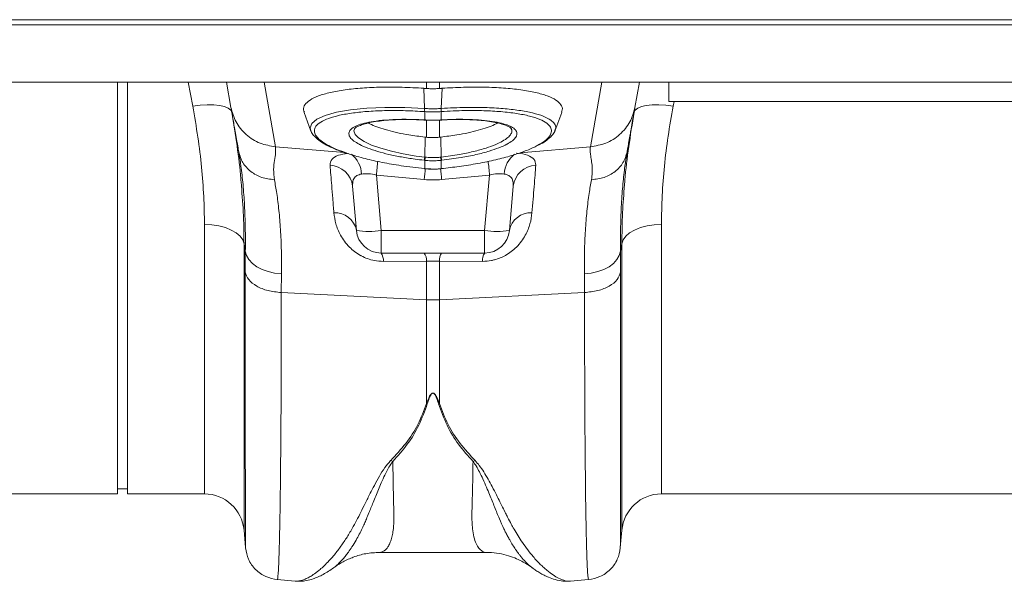
# Model space of a CAD drawing. Units: millimetres. Extents: x 7635 to 11835, y -1715 to 4225.
# Drawn here: x 9571 to 9769, y 2816 to 2929 of the extents above; entities that cross this region are included whole.
import ezdxf

# ---------------------------------------------------------------- set-up
doc = ezdxf.new("R2010")
doc.units = ezdxf.units.MM
doc.layers.add('ACO_DRAINAGE', color=7, linetype='Continuous')

# ---------------------------------------------------------------- blocks, each defined once
blk = doc.blocks.new('ACO - 32800 - PLAN')
at = {"layer": 'ACO_DRAINAGE', "linetype": 'Continuous', "lineweight": 15}
for p, q in [((-995.8, 95.5), (8.78, 95.5)), ((-995.84, 94.5), (8.74, 94.5)), ((-995.84, 82.9), (8.74, 82.9)), ((-354.76, 0), (-354.76, 82.9)), ((-352.76, 0), (-352.76, 82.9)), ((-339.64, 78.1), (-340.55, 82.9)), ((-331.94, 77.84), (-332.83, 82.9)), ((-325.26, 82.9), (-322.96, 69.91)), ((-292.93, 77.62), (-293.1, 81.69)), ((-292.56, 81.65), (-292.56, 82.9)), ((-289.95, 82.9), (-289.95, 81.65)), ((-289.58, 77.62), (-289.41, 81.69)), ((-259.55, 69.91), (-257.26, 82.9)), ((-249.68, 82.9), (-250.57, 77.84)), ((-243.76, 79), (-243.76, 82.9)), ((-338.16, 78.29), (-339.64, 78.1)), ((-336.73, 78.37), (-338.16, 78.29)), ((-335.4, 78.35), (-336.73, 78.37)), ((-334.23, 78.23), (-335.4, 78.35)), ((-333.24, 78.01), (-334.23, 78.23)), ((-332.49, 77.7), (-333.24, 78.01)), ((-331.99, 77.31), (-332.49, 77.7)), ((-310.67, 76.87), (-307.89, 77.35)), ((-307.89, 77.35), (-304.55, 77.67)), ((-304.55, 77.67), (-300.93, 77.82)), ((-300.93, 77.82), (-296.93, 77.8)), ((-296.93, 77.8), (-292.93, 77.62)), ((-292.93, 77.62), (-292.93, 77.62)), ((-292.93, 77.62), (-292.93, 77.62)), ((-292.93, 77.62), (-292.93, 77.62)), ((-289.58, 77.62), (-289.58, 77.62)), ((-250.02, 77.7), (-250.52, 77.31)), ((-249.27, 78.01), (-250.02, 77.7)), ((-248.29, 78.23), (-249.27, 78.01)), ((-247.11, 78.35), (-248.29, 78.23)), ((-245.78, 78.37), (-247.11, 78.35)), ((-244.35, 78.29), (-245.78, 78.37)), ((-242.87, 78.1), (-244.35, 78.29)), ((-143.76, 79), (-243.76, 79)), ((-242.7, 79), (-242.87, 78.1)), ((-331.77, 76.85), (-331.99, 77.31)), ((-317.2, 76.83), (-315.83, 73.06)), ((-315.65, 74.63), (-314.62, 75.5)), ((-314.62, 75.5), (-312.98, 76.24)), ((-312.98, 76.24), (-310.67, 76.87)), ((-292.91, 76.99), (-292.91, 76.99)), ((-292.91, 75.32), (-292.91, 76.99)), ((-289.6, 76.99), (-289.6, 76.99)), ((-289.6, 76.99), (-289.6, 75.32)), ((-266.69, 73.06), (-265.31, 76.83)), ((-250.52, 77.31), (-250.75, 76.85)), ((-315.98, 73.71), (-315.65, 74.63)), ((-315.82, 73.21), (-315.98, 73.71)), ((-307.05, 73.47), (-307.16, 73.12)), ((-293.55, 75.33), (-293.04, 75.31)), ((-293.06, 75.33), (-293.04, 75.3)), ((-293.04, 75.3), (-292.89, 75.29)), ((-293.04, 75.3), (-293.04, 75.3)), ((-293.04, 75.3), (-293.04, 75.3)), ((-292.91, 75.32), (-292.89, 75.29)), ((-292.89, 75.29), (-292.89, 75.29)), ((-292.56, 71.83), (-292.56, 75.27)), ((-289.95, 75.28), (-289.95, 71.83)), ((-289.63, 75.29), (-289.48, 75.29)), ((-289.63, 75.29), (-289.62, 75.29)), ((-289.62, 75.29), (-289.6, 75.32)), ((-289.48, 75.3), (-289.47, 75.3)), ((-289.47, 75.3), (-289.45, 75.33)), ((-307.16, 73.12), (-306.92, 72.41)), ((-306.92, 72.41), (-306.24, 71.69)), ((-306.24, 71.69), (-305.13, 70.96)), ((-292.91, 67.82), (-292.85, 71.86)), ((-292.85, 71.86), (-292.56, 71.83)), ((-289.61, 67.82), (-289.66, 71.86)), ((-322.96, 69.91), (-309.1, 68.74)), ((-305.13, 70.96), (-303.63, 70.26)), ((-303.63, 70.26), (-301.78, 69.6)), ((-301.78, 69.6), (-299.63, 69)), ((-259.55, 69.91), (-273.71, 68.71)), ((-330.31, 68.53), (-330.36, 68.89)), ((-299.63, 69), (-297.22, 68.48)), ((-297.22, 68.48), (-294.65, 68.05)), ((-294.65, 68.05), (-292.91, 67.82)), ((-292.91, 67.82), (-292.91, 67.82)), ((-292.91, 67.82), (-292.91, 67.82)), ((-252.15, 68.89), (-252.2, 68.59)), ((-292.96, 65.48), (-292.95, 65.51)), ((-292.96, 65.48), (-292.93, 65.48)), ((-292.96, 65.48), (-292.96, 65.48)), ((-292.93, 65.48), (-292.92, 65.48)), ((-292.92, 65.48), (-292.91, 65.51)), ((-292.91, 65.51), (-292.91, 67.18)), ((-289.6, 67.18), (-289.6, 65.51)), ((-289.6, 65.51), (-289.59, 65.48)), ((-289.59, 65.48), (-289.55, 65.48)), ((-289.59, 65.48), (-289.59, 65.48)), ((-289.56, 65.51), (-289.55, 65.48)), ((-289.55, 65.48), (-289.55, 65.48)), ((-293, 63.31), (-302.65, 64.2)), ((-302.65, 64.2), (-301.68, 53.06)), ((-279.86, 64.2), (-289.51, 63.31)), ((-280.84, 53.06), (-279.86, 64.2)), ((-306.66, 53.06), (-307.44, 61.99)), ((-275.08, 61.99), (-275.86, 53.06)), ((-337.27, 0), (-337.27, 54.27)), ((-335.8, 54.2), (-337.27, 54.27)), ((-334.37, 53.98), (-335.8, 54.2)), ((-333.05, 53.63), (-334.37, 53.98)), ((-331.87, 53.15), (-333.05, 53.63)), ((-250.65, 53.15), (-249.47, 53.63)), ((-249.47, 53.63), (-248.14, 53.98)), ((-248.14, 53.98), (-246.72, 54.2)), ((-246.72, 54.2), (-245.24, 54.27)), ((-245.24, 54.27), (-245.24, 0)), ((-330.87, 52.56), (-331.87, 53.15)), ((-330.1, 51.89), (-330.87, 52.56)), ((-329.57, 51.15), (-330.1, 51.89)), ((-301.68, 53.06), (-280.84, 53.06)), ((-301.68, 53.06), (-301.68, 48.5)), ((-280.84, 48.5), (-280.84, 53.06)), ((-252.95, 51.15), (-252.42, 51.89)), ((-252.42, 51.89), (-251.64, 52.56)), ((-251.64, 52.56), (-250.65, 53.15)), ((-329.3, 50.37), (-329.57, 51.15)), ((-329.04, 48.86), (-329.3, 50.37)), ((-329.3, 50.37), (-329.3, -7.3)), ((-253.21, 50.37), (-253.48, 48.86)), ((-253.21, 50.37), (-252.95, 51.15)), ((-253.21, -7.3), (-253.21, 50.37)), ((-329.06, 44.67), (-329.04, 48.86)), ((-329.04, 48.86), (-328.8, 48)), ((-328.8, 48), (-328.32, 47.19)), ((-280.84, 48.5), (-301.68, 48.5)), ((-254.2, 47.19), (-253.72, 48)), ((-253.72, 48), (-253.48, 48.86)), ((-253.48, 48.86), (-253.45, 44.67)), ((-328.32, 47.19), (-327.62, 46.43)), ((-327.62, 46.43), (-326.73, 45.76)), ((-326.73, 45.76), (-325.66, 45.2)), ((-292.56, 46.88), (-301.24, 46.84)), ((-292.56, 39.1), (-292.56, 46.88)), ((-289.95, 46.88), (-292.56, 46.88)), ((-289.95, 46.88), (-289.95, 39.1)), ((-281.27, 46.84), (-289.95, 46.88)), ((-256.86, 45.2), (-255.79, 45.76)), ((-255.79, 45.76), (-254.89, 46.43)), ((-254.89, 46.43), (-254.2, 47.19)), ((-325.66, 45.2), (-324.45, 44.76)), ((-324.45, 44.76), (-323.14, 44.45)), ((-323.14, 44.45), (-321.76, 44.29)), ((-321.76, 44.29), (-321.79, 40.55)), ((-260.75, 44.29), (-259.38, 44.45)), ((-260.73, 40.55), (-260.75, 44.29)), ((-259.38, 44.45), (-258.07, 44.76)), ((-258.07, 44.76), (-256.86, 45.2)), ((-321.79, 40.55), (-292.56, 39.1)), ((-260.73, 40.55), (-289.95, 39.1)), ((-292.56, 18.18), (-292.56, 39.1)), ((-289.95, 39.1), (-289.95, 18.18)), ((-299.77, 6.71), (-299.33, 6.55)), ((-283.18, 6.55), (-282.75, 6.71)), ((-445.24, 0), (-354.76, 0)), ((-354.76, 1), (-352.76, 1)), ((-352.76, 0), (-337.27, 0)), ((-245.24, 0), (-154.76, 0)), ((-329.3, -7.3), (-329, -10.77)), ((-253.52, -10.77), (-253.21, -7.3)), ((-302, -11.77), (-280.52, -11.77)), ((-322.61, -17.26), (-319.01, -17.57)), ((-263.57, -17.55), (-263.52, -17.54)), ((-263.52, -17.57), (-259.9, -17.26))]:
    blk.add_line(p, q, dxfattribs=at)
for centre, radius, start, end in [((-289.94, 77.39), 3, 175.7386, 187.687), ((-289.93, 77.39), 3.01, 175.737, 187.668), ((-292.57, 77.39), 3, 352.313, 4.2614), ((-292.58, 77.39), 3.01, 352.332, 4.263), ((-311.2, 64.07), 5.6, 3.6413, 50.8561), ((-296.38, 68.18), 3.49, 343.6951, 354.1507), ((-296.39, 68.18), 3.62, 344.0928, 354.1779), ((-286.12, 68.18), 3.62, 185.8221, 195.9072), ((-286.13, 68.18), 3.49, 185.8493, 196.3049), ((-271.33, 64.08), 5.58, 128.7958, 176.4054), ((-312.17, 61.43), 4.76, 6.7019, 87.7691), ((142.62, 23.06), 447.17, 174.3564, 174.7207), ((209.51, 16.74), 504.67, 174.4477, 174.7052), ((-794.54, 16.51), 507.19, 5.2952, 5.5459), ((-724.78, 23.09), 446.81, 5.2792, 5.6445), ((-270.35, 61.43), 4.76, 92.2309, 173.2981), ((-310.96, 52.23), 4.39, 11.0107, 93.1211), ((-271.55, 52.23), 4.39, 86.8789, 168.9893), ((-304.17, 67.48), 14.63, 260.1973, 279.8027), ((-301.68, 53.5), 5, 185, 270), ((-278.35, 67.48), 14.63, 260.1973, 279.8027), ((-280.84, 53.5), 5, 270, 355), ((-303.86, 47.04), 2.63, 355.6714, 33.7648), ((-295.09, 47.07), 2.53, 355.7107, 34.4012), ((-287.42, 47.07), 2.53, 145.5988, 184.2893), ((-278.65, 47.04), 2.63, 146.2352, 184.3286), ((-291.26, 65.45), 26.39, 267.1604, 272.8396), ((-337.27, -8), 8, 5, 90), ((-245.24, -8), 8, 90, 175)]:
    blk.add_arc(centre, radius, start, end, dxfattribs=at)
for centre, major_axis, ratio, start_param, end_param in [((-302.35, 61.18), (5.03, -2.12), 0.506706, 1.839784, 2.469549), ((-280.17, 61.18), (5.03, 2.12), 0.506706, 0.672044, 1.301809), ((-291.26, 84.31), (0, 21.07), 0.94913, 3.054326, 3.228859)]:
    blk.add_ellipse(centre, major_axis=major_axis, ratio=ratio, start_param=start_param, end_param=end_param, dxfattribs=at)
for points, knots in [([(-293.1, 81.69), (-294.56, 81.77), (-297.47, 81.93), (-301.65, 81.94), (-305.54, 81.77), (-309.02, 81.41), (-312, 80.87), (-314.39, 80.18), (-316.12, 79.34), (-317.12, 78.39), (-317.46, 77.55), (-317.2, 77.02), (-317.12, 76.86)], [0, 0, 0, 0, 0.1061082, 0.2122165, 0.3183301, 0.4244436, 0.5304484, 0.6364523, 0.7422655, 0.8480775, 0.95375, 1, 1, 1, 1]), ([(-292.56, 81.65), (-292.65, 81.65), (-292.83, 81.67), (-293.01, 81.68), (-293.1, 81.69)], [0, 0, 0, 0, 0.499914, 1, 1, 1, 1]), ([(-289.95, 81.65), (-290.19, 81.63), (-290.75, 81.6), (-291.62, 81.59), (-292.25, 81.63), (-292.56, 81.65)], [0, 0, 0, 0, 0.278125, 0.639063, 1, 1, 1, 1]), ([(-289.95, 81.65), (-289.86, 81.65), (-289.73, 81.66), (-289.55, 81.68), (-289.46, 81.68), (-289.41, 81.69)], [0, 0, 0, 0, 0.499911, 0.749945, 1, 1, 1, 1]), ([(-289.41, 81.69), (-287.96, 81.77), (-285.05, 81.93), (-280.86, 81.94), (-276.98, 81.77), (-273.49, 81.41), (-270.52, 80.87), (-268.12, 80.18), (-266.39, 79.34), (-265.39, 78.39), (-265.06, 77.55), (-265.31, 77.02), (-265.39, 76.86)], [0, 0, 0, 0, 0.106108, 0.212216, 0.31833, 0.424444, 0.530448, 0.636452, 0.742266, 0.848077, 0.95375, 1, 1, 1, 1]), ([(-337.27, 54.27), (-337.3, 56.15), (-337.36, 59.9), (-337.82, 65.79), (-338.54, 71.86), (-339.28, 76.02), (-339.64, 78.1)], [0, 0, 0, 0, 0.2467517, 0.4947855, 0.7467412, 1, 1, 1, 1]), ([(-331.94, 77.84), (-331.66, 76.84), (-331.09, 74.79), (-328.98, 72.26), (-326.18, 70.45), (-324.02, 70.09), (-322.96, 69.91)], [0, 0, 0, 0, 0.243129, 0.5, 0.756871, 1, 1, 1, 1]), ([(-330.36, 68.89), (-330.43, 69.27), (-330.6, 70.25), (-330.87, 71.78), (-331.15, 73.34), (-331.39, 74.71), (-331.61, 75.95), (-331.8, 77.05), (-331.89, 77.58), (-331.94, 77.84)], [0, 0, 0, 0, 0.112536, 0.291159, 0.438969, 0.574064, 0.715662, 0.860193, 1, 1, 1, 1]), ([(-292.93, 77.62), (-292.74, 77.61), (-292.18, 77.57), (-291.26, 77.56), (-290.33, 77.57), (-289.78, 77.61), (-289.58, 77.62)], [0, 0, 0, 0, 0.174377, 0.5, 0.825009, 1, 1, 1, 1]), ([(-289.58, 77.62), (-289.58, 77.62), (-287.91, 77.73), (-284.89, 77.85), (-280.71, 77.83), (-277.1, 77.64), (-273.85, 77.27), (-271.13, 76.76), (-268.96, 76.09), (-267.51, 75.34), (-266.72, 74.53), (-266.43, 73.84), (-266.64, 73.38), (-266.71, 73.21)], [0, 0, 0, 0, 0.000002, 0.127845, 0.232596, 0.340349, 0.445164, 0.553007, 0.657641, 0.76532, 0.855368, 0.947349, 1, 1, 1, 1]), ([(-259.55, 69.91), (-258.5, 70.09), (-256.33, 70.45), (-253.54, 72.26), (-251.42, 74.79), (-250.85, 76.84), (-250.57, 77.84)], [0, 0, 0, 0, 0.243129, 0.5, 0.756871, 1, 1, 1, 1]), ([(-250.57, 77.84), (-250.64, 77.49), (-250.76, 76.77), (-251.03, 75.23), (-251.3, 73.73), (-251.55, 72.3), (-251.78, 71.03), (-251.98, 69.85), (-252.1, 69.16), (-252.15, 68.89)], [0, 0, 0, 0, 0.184647, 0.369269, 0.550928, 0.658553, 0.794485, 0.920212, 1, 1, 1, 1]), ([(-242.87, 78.1), (-243.23, 76.07), (-243.95, 72), (-244.68, 65.98), (-245.15, 60.03), (-245.21, 56.2), (-245.24, 54.27)], [0, 0, 0, 0, 0.246826, 0.49486, 0.74675, 1, 1, 1, 1]), ([(-331.77, 76.85), (-331.4, 74.6), (-330.66, 70.07), (-330.07, 65.4), (-329.91, 63.03), (-329.89, 62.83)], [0, 0, 0, 0, 0.4769072, 0.9559347, 1, 1, 1, 1]), ([(-292.91, 76.99), (-294.21, 77.07), (-296.82, 77.21), (-300.62, 77.23), (-304.17, 77.08), (-307.39, 76.75), (-310.12, 76.28), (-312.33, 75.65), (-313.94, 74.9), (-314.93, 74.04), (-315.23, 73.15), (-314.95, 72.26), (-314.18, 71.36), (-312.79, 70.38), (-310.9, 69.44), (-309.28, 68.87), (-308.57, 68.62)], [0, 0, 0, 0, 0.072839, 0.146644, 0.222575, 0.296025, 0.371581, 0.444761, 0.520043, 0.593225, 0.668529, 0.730031, 0.79278, 0.866073, 0.941509, 1, 1, 1, 1]), ([(-306.11, 70.42), (-306.49, 70.63), (-307.29, 71.09), (-307.98, 71.79), (-308.26, 72.5), (-308.06, 73.17), (-307.37, 73.79), (-306.24, 74.33), (-304.67, 74.77), (-302.64, 75.14), (-300.11, 75.37), (-296.89, 75.49), (-294.44, 75.39), (-293.06, 75.33)], [0, 0, 0, 0, 0.0763769, 0.1619317, 0.2474862, 0.333055, 0.4188663, 0.5046789, 0.5907065, 0.6767354, 0.775493, 0.8742523, 1, 1, 1, 1]), ([(-307.1, 73.48), (-307.09, 73.5), (-307.08, 73.54), (-306.74, 73.83), (-306.11, 74.15), (-305.19, 74.48), (-303.98, 74.79), (-302.48, 75.05), (-300.73, 75.25), (-298.81, 75.38), (-296.75, 75.42), (-294.97, 75.39), (-293.9, 75.34), (-293.55, 75.33)], [0, 0, 0, 0, 0.081315, 0.168996, 0.255453, 0.347463, 0.444999, 0.546252, 0.649228, 0.75187, 0.85291, 0.952177, 1, 1, 1, 1]), ([(-289.6, 76.99), (-289.79, 76.98), (-290.34, 76.95), (-291.26, 76.93), (-292.17, 76.95), (-292.72, 76.98), (-292.91, 76.99)], [0, 0, 0, 0, 0.175042, 0.5, 0.825572, 1, 1, 1, 1]), ([(-270.13, 70.24), (-269.64, 70.51), (-268.57, 71.13), (-267.65, 72.09), (-267.29, 73.04), (-267.53, 73.9), (-268.29, 74.7), (-269.67, 75.46), (-271.73, 76.12), (-274.37, 76.65), (-277.47, 77.01), (-280.98, 77.2), (-285.03, 77.24), (-287.99, 77.08), (-289.6, 76.99)], [0, 0, 0, 0, 0.06948, 0.152639, 0.23821, 0.310472, 0.384293, 0.46837, 0.554914, 0.639231, 0.72601, 0.810325, 0.897083, 1, 1, 1, 1]), ([(-289.47, 75.31), (-288.75, 75.34), (-287.34, 75.4), (-285.28, 75.42), (-283.34, 75.36), (-281.49, 75.23), (-279.8, 75.02), (-278.31, 74.75), (-277.08, 74.42), (-276.2, 74.07), (-275.64, 73.75), (-275.42, 73.51), (-275.43, 73.51), (-275.43, 73.51)], [0, 0, 0, 0, 0.096993, 0.188564, 0.284255, 0.381426, 0.480411, 0.580551, 0.680363, 0.777827, 0.860847, 0.948643, 1, 1, 1, 1]), ([(-289.45, 75.33), (-288.72, 75.36), (-287.04, 75.45), (-284.53, 75.45), (-282.01, 75.34), (-279.76, 75.11), (-277.82, 74.77), (-276.27, 74.32), (-275.13, 73.79), (-274.46, 73.17), (-274.26, 72.53), (-274.5, 71.84), (-275.13, 71.16), (-275.92, 70.69), (-276.3, 70.47)], [0, 0, 0, 0, 0.067766, 0.154199, 0.240633, 0.326873, 0.413112, 0.499225, 0.585337, 0.671425, 0.757512, 0.834429, 0.920672, 1, 1, 1, 1]), ([(-252.67, 62.26), (-252.64, 62.57), (-252.47, 65.07), (-251.87, 69.93), (-251.12, 74.54), (-250.75, 76.85)], [0, 0, 0, 0, 0.064852, 0.531337, 1, 1, 1, 1]), ([(-304.25, 74.7), (-304.06, 74.59), (-303.51, 74.28), (-302.21, 73.78), (-300.43, 73.22), (-298.37, 72.72), (-295.86, 72.23), (-293.94, 72), (-292.85, 71.86)], [0, 0, 0, 0, 0.0898943, 0.25693, 0.4287652, 0.5966447, 0.7693213, 1, 1, 1, 1]), ([(-293.06, 75.33), (-293.04, 75.33), (-293, 75.32), (-292.95, 75.32), (-292.93, 75.32), (-292.91, 75.32)], [0, 0, 0, 0, 0.499996, 0.749997, 1, 1, 1, 1]), ([(-292.91, 75.32), (-292.75, 75.31), (-292.2, 75.28), (-291.2, 75.26), (-290.26, 75.28), (-289.71, 75.31), (-289.6, 75.32)], [0, 0, 0, 0, 0.151677, 0.500071, 0.903456, 1, 1, 1, 1]), ([(-292.89, 75.29), (-292.69, 75.28), (-292.13, 75.24), (-291.57, 75.25), (-291.2, 75.26)], [0, 0, 0, 0, 0.344193, 1, 1, 1, 1]), ([(-291.2, 75.26), (-290.86, 75.25), (-290.33, 75.24), (-289.82, 75.28), (-289.63, 75.3)], [0, 0, 0, 0, 0.638573, 1, 1, 1, 1]), ([(-278.24, 74.71), (-278.44, 74.6), (-279, 74.28), (-280.31, 73.78), (-282.08, 73.22), (-284.15, 72.72), (-286.66, 72.23), (-288.57, 72), (-289.66, 71.86)], [0, 0, 0, 0, 0.092251, 0.258854, 0.430244, 0.597689, 0.769919, 1, 1, 1, 1]), ([(-289.61, 67.82), (-289.61, 67.82), (-288.36, 67.96), (-286.1, 68.3), (-283.04, 68.93), (-280.62, 69.6), (-278.66, 70.32), (-277.2, 71.03), (-276.11, 71.76), (-275.51, 72.46), (-275.28, 73.05), (-275.42, 73.37), (-275.47, 73.5)], [0, 0, 0, 0, 0.0000024, 0.1529666, 0.278172, 0.4084336, 0.5157193, 0.6261314, 0.7329284, 0.8428087, 0.9392999, 1, 1, 1, 1]), ([(-289.6, 75.32), (-289.58, 75.32), (-289.54, 75.32), (-289.49, 75.32), (-289.46, 75.33), (-289.45, 75.33)], [0, 0, 0, 0, 0.4999956, 0.7499973, 1, 1, 1, 1]), ([(-315.83, 73.17), (-315.79, 73.04), (-315.64, 72.62), (-315.12, 71.98), (-314.26, 71.21), (-313.07, 70.43), (-311.56, 69.68), (-310.14, 69.08), (-309.14, 68.75), (-308.82, 68.64)], [0, 0, 0, 0, 0.065033, 0.210751, 0.377517, 0.558492, 0.738911, 0.9157, 1, 1, 1, 1]), ([(-292.56, 71.83), (-292.28, 71.8), (-291.72, 71.75), (-290.88, 71.75), (-290.29, 71.79), (-289.98, 71.82), (-289.95, 71.83)], [0, 0, 0, 0, 0.321948, 0.6439008, 0.9658517, 1, 1, 1, 1]), ([(-289.66, 71.86), (-289.71, 71.85), (-289.78, 71.85), (-289.88, 71.84), (-289.93, 71.83), (-289.95, 71.83)], [0, 0, 0, 0, 0.499996, 0.749998, 1, 1, 1, 1]), ([(-269.84, 70.33), (-269.63, 70.44), (-268.91, 70.81), (-267.98, 71.47), (-267.16, 72.3), (-266.72, 72.89), (-266.65, 73.21), (-266.64, 73.23)], [0, 0, 0, 0, 0.1301639, 0.436453, 0.7465635, 0.9830661, 1, 1, 1, 1]), ([(-322.96, 69.91), (-322.94, 69.52), (-322.89, 68.72), (-323.18, 67.19), (-323.43, 65.42), (-323.26, 63.99), (-323.18, 63.28)], [0, 0, 0, 0, 0.248685, 0.498858, 0.749663, 1, 1, 1, 1]), ([(-293.03, 67.2), (-293.64, 67.27), (-295.2, 67.45), (-297.61, 67.84), (-300.16, 68.36), (-302.46, 68.97), (-304.41, 69.63), (-305.63, 70.12), (-306.06, 70.39), (-306.11, 70.42)], [0, 0, 0, 0, 0.114025, 0.287723, 0.46142, 0.634799, 0.808175, 0.981406, 1, 1, 1, 1]), ([(-289.56, 65.51), (-288.36, 65.65), (-285.85, 65.93), (-282.14, 66.53), (-278.58, 67.27), (-275.34, 68.12), (-272.63, 69.05), (-270.87, 69.77), (-270.23, 70.17), (-270.13, 70.24)], [0, 0, 0, 0, 0.1496682, 0.3120308, 0.4790475, 0.64078, 0.8071591, 0.9687428, 1, 1, 1, 1]), ([(-276.3, 70.47), (-276.33, 70.45), (-276.74, 70.19), (-277.93, 69.7), (-279.95, 68.99), (-282.54, 68.32), (-285.76, 67.67), (-288.17, 67.36), (-289.49, 67.2)], [0, 0, 0, 0, 0.01374, 0.185525, 0.357312, 0.558419, 0.75953, 1, 1, 1, 1]), ([(-259.33, 63.28), (-259.27, 63.74), (-259.13, 64.67), (-259.18, 65.96), (-259.34, 67.21), (-259.52, 68.28), (-259.63, 69.19), (-259.58, 69.67), (-259.55, 69.91)], [0, 0, 0, 0, 0.161312, 0.320021, 0.501168, 0.696513, 0.841275, 1, 1, 1, 1]), ([(-329.04, 48.86), (-329.03, 50.48), (-329.02, 53.74), (-329.19, 58.22), (-329.48, 62.36), (-329.87, 65.83), (-330.17, 67.71), (-330.31, 68.53)], [0, 0, 0, 0, 0.205428, 0.412381, 0.624074, 0.837367, 1, 1, 1, 1]), ([(-311.98, 66.19), (-311.92, 66.62), (-311.81, 67.42), (-310.55, 68.23), (-309.12, 68.47), (-308.47, 68.59)], [0, 0, 0, 0, 0.377619, 0.714072, 1, 1, 1, 1]), ([(-308.57, 68.62), (-308.39, 68.56), (-307.35, 68.17), (-304.97, 67.53), (-301.5, 66.74), (-297.47, 66.03), (-294.54, 65.69), (-292.95, 65.51)], [0, 0, 0, 0, 0.045844, 0.27591, 0.499424, 0.729407, 1, 1, 1, 1]), ([(-292.91, 67.82), (-292.91, 67.82), (-292.87, 67.82), (-292.83, 67.81), (-292.79, 67.81)], [0, 0, 0, 0, 0.000526, 1, 1, 1, 1]), ([(-292.79, 67.81), (-292.71, 67.8), (-292.21, 67.75), (-291.41, 67.71), (-290.46, 67.74), (-289.95, 67.79), (-289.72, 67.81)], [0, 0, 0, 0, 0.077334, 0.499902, 0.774597, 1, 1, 1, 1]), ([(-289.72, 67.81), (-289.68, 67.81), (-289.65, 67.82), (-289.61, 67.82), (-289.61, 67.82)], [0, 0, 0, 0, 0.999474, 1, 1, 1, 1]), ([(-274.4, 68.65), (-274.38, 68.65), (-273.52, 68.56), (-272.07, 68.24), (-270.7, 67.43), (-270.59, 66.62), (-270.53, 66.19)], [0, 0, 0, 0, 0.008115, 0.322119, 0.64152, 1, 1, 1, 1]), ([(-252.2, 68.59), (-252.33, 67.75), (-252.64, 65.89), (-253.02, 62.48), (-253.32, 58.41), (-253.49, 53.9), (-253.48, 50.54), (-253.48, 48.86)], [0, 0, 0, 0, 0.1656941, 0.3704488, 0.5766465, 0.7874967, 1, 1, 1, 1]), ([(-311.2, 56.61), (-311.28, 57.59), (-311.44, 59.55), (-311.72, 62.95), (-311.88, 64.91), (-311.98, 66.19)], [0, 0, 0, 0, 0.255083, 0.511432, 1, 1, 1, 1]), ([(-292.91, 67.18), (-292.93, 67.19), (-292.96, 67.19), (-293, 67.19), (-293.02, 67.19), (-293.03, 67.2)], [0, 0, 0, 0, 0.499999, 0.75, 1, 1, 1, 1]), ([(-292.95, 65.51), (-292.94, 65.51), (-292.93, 65.51), (-292.92, 65.51), (-292.91, 65.51)], [0, 0, 0, 0, 0.5, 1, 1, 1, 1]), ([(-292.92, 65.49), (-292.77, 65.47), (-292.25, 65.41), (-291.72, 65.42), (-291.36, 65.43)], [0, 0, 0, 0, 0.307011, 1, 1, 1, 1]), ([(-289.6, 67.18), (-289.85, 67.16), (-290.4, 67.11), (-291.42, 67.08), (-292.28, 67.12), (-292.83, 67.17), (-292.91, 67.18)], [0, 0, 0, 0, 0.2253453, 0.5000919, 0.9227018, 1, 1, 1, 1]), ([(-292.91, 65.51), (-292.77, 65.49), (-292.26, 65.45), (-291.74, 65.44), (-291.37, 65.43)], [0, 0, 0, 0, 0.27833, 1, 1, 1, 1]), ([(-291.37, 65.43), (-291.33, 65.43), (-290.84, 65.41), (-290.25, 65.45), (-289.7, 65.5), (-289.6, 65.51)], [0, 0, 0, 0, 0.065596, 0.834192, 1, 1, 1, 1]), ([(-291.36, 65.43), (-291.02, 65.42), (-290.43, 65.39), (-289.84, 65.47), (-289.59, 65.5)], [0, 0, 0, 0, 0.5713022, 1, 1, 1, 1]), ([(-289.49, 67.2), (-289.51, 67.19), (-289.53, 67.19), (-289.57, 67.19), (-289.59, 67.18), (-289.6, 67.18)], [0, 0, 0, 0, 0.499999, 0.75, 1, 1, 1, 1]), ([(-289.6, 65.51), (-289.6, 65.51), (-289.58, 65.51), (-289.57, 65.51), (-289.56, 65.51)], [0, 0, 0, 0, 0.5, 1, 1, 1, 1]), ([(-270.53, 66.19), (-270.58, 65.55), (-270.69, 64.26), (-270.94, 61.24), (-271.16, 58.44), (-271.31, 56.61)], [0, 0, 0, 0, 0.255084, 0.511437, 1, 1, 1, 1]), ([(-305.62, 64.43), (-305.63, 64.43), (-305.99, 64.36), (-306.37, 64.23), (-306.95, 63.84), (-307.43, 63.21), (-307.44, 62.42), (-307.44, 61.99)], [0, 0, 0, 0, 0.007516, 0.254848, 0.301538, 0.616446, 1, 1, 1, 1]), ([(-275.08, 61.99), (-275.08, 62.42), (-275.09, 63.21), (-275.69, 64.01), (-276.38, 64.32), (-276.8, 64.41), (-276.89, 64.43), (-276.9, 64.43)], [0, 0, 0, 0, 0.383509, 0.698381, 0.941015, 0.992485, 1, 1, 1, 1]), ([(-329.89, 62.83), (-329.73, 60.81), (-329.38, 56.57), (-329.33, 52.51), (-329.3, 50.37)], [0, 0, 0, 0, 0.4750413, 1, 1, 1, 1]), ([(-323.18, 63.28), (-323.02, 62.38), (-322.68, 60.5), (-322.26, 57.15), (-321.94, 53.29), (-321.75, 49.03), (-321.76, 45.88), (-321.76, 44.29)], [0, 0, 0, 0, 0.181054, 0.382195, 0.584702, 0.791581, 1, 1, 1, 1]), ([(-260.75, 44.29), (-260.75, 45.82), (-260.76, 48.88), (-260.58, 53.11), (-260.27, 57.04), (-259.84, 60.46), (-259.5, 62.38), (-259.33, 63.28)], [0, 0, 0, 0, 0.201088, 0.403595, 0.610521, 0.818946, 1, 1, 1, 1]), ([(-253.21, 50.37), (-253.19, 52.46), (-253.14, 56.34), (-252.82, 60.39), (-252.67, 62.26)], [0, 0, 0, 0, 0.5367653, 1, 1, 1, 1]), ([(-301.24, 46.84), (-301.84, 46.87), (-303.4, 46.96), (-304.95, 47.54), (-306.65, 48.46), (-308.34, 49.79), (-309.95, 52.05), (-310.91, 54.42), (-311.1, 55.88), (-311.2, 56.61)], [0, 0, 0, 0, 0.096523, 0.249169, 0.258688, 0.423484, 0.623607, 0.811561, 1, 1, 1, 1]), ([(-271.31, 56.61), (-271.41, 55.88), (-271.6, 54.42), (-272.56, 52.05), (-274.17, 49.79), (-276.4, 48.04), (-278.28, 47.28), (-279.85, 46.91), (-280.67, 46.87), (-281.27, 46.84)], [0, 0, 0, 0, 0.18836, 0.376237, 0.576277, 0.741004, 0.86972, 0.903517, 1, 1, 1, 1]), ([(-328.99, -10.77), (-328.99, -10.77), (-329, -10.78), (-329, -9.82), (-329.01, -8.42), (-329.02, -7.21), (-329.02, -6.55), (-329.02, -5.84), (-329.02, -5.1), (-329.02, -4.32), (-329.03, -2.59), (-329.03, 0.4), (-329.04, 5.18), (-329.05, 10.6), (-329.05, 16.57), (-329.06, 23.03), (-329.06, 29.9), (-329.06, 37.08), (-329.06, 42.16), (-329.06, 44.67)], [0, 0, 0, 0, 0.0415412, 0.1316701, 0.217786, 0.2396841, 0.2613079, 0.2826575, 0.3037332, 0.3245352, 0.3450637, 0.4331976, 0.5195211, 0.6040448, 0.6867787, 0.7677324, 0.8469149, 0.9243347, 1, 1, 1, 1]), ([(-253.45, 44.67), (-253.45, 42.16), (-253.45, 37.08), (-253.46, 29.9), (-253.46, 23.03), (-253.46, 16.31), (-253.47, 9.87), (-253.47, 5.43), (-253.48, 2.69), (-253.48, 1.33), (-253.48, 0.03), (-253.48, -1.21), (-253.49, -2.39), (-253.49, -4.14), (-253.49, -6.26), (-253.5, -8.42), (-253.51, -9.95), (-253.52, -10.78), (-253.52, -10.77), (-253.52, -10.77)], [0, 0, 0, 0, 0.075664, 0.153082, 0.232263, 0.313216, 0.40599, 0.501011, 0.526279, 0.551702, 0.577281, 0.603015, 0.628907, 0.654954, 0.726047, 0.800323, 0.87779, 0.958458, 1, 1, 1, 1]), ([(-321.79, 40.55), (-321.79, 37.96), (-321.79, 32.71), (-321.81, 25.26), (-321.84, 18.07), (-321.89, 10.99), (-321.95, 4.18), (-322, -0.38), (-322.04, -3.04), (-322.06, -4.14), (-322.08, -5.21), (-322.1, -6.24), (-322.12, -7.23), (-322.14, -8.19), (-322.16, -9.1), (-322.19, -10.49), (-322.25, -12.32), (-322.32, -14.33), (-322.41, -16), (-322.51, -16.96), (-322.57, -17.35), (-322.61, -17.24), (-322.61, -17.23)], [0, 0, 0, 0, 0.073851, 0.150033, 0.228543, 0.309382, 0.402679, 0.498894, 0.518143, 0.537505, 0.55698, 0.576567, 0.596266, 0.616078, 0.636003, 0.656041, 0.712866, 0.776879, 0.848077, 0.92646, 0.994343, 1, 1, 1, 1]), ([(-259.91, -17.23), (-259.91, -17.24), (-259.94, -17.35), (-260, -17), (-260.08, -16.27), (-260.15, -15.16), (-260.2, -14.1), (-260.23, -13.29), (-260.25, -12.84), (-260.26, -12.38), (-260.28, -11.91), (-260.29, -11.43), (-260.31, -10.95), (-260.32, -10.46), (-260.36, -8.88), (-260.43, -5.87), (-260.51, -0.8), (-260.57, 4.95), (-260.63, 11.28), (-260.67, 18.07), (-260.7, 25.26), (-260.72, 32.71), (-260.72, 37.96), (-260.73, 40.55)], [0, 0, 0, 0, 0.005655, 0.073538, 0.13275, 0.187955, 0.239155, 0.253477, 0.267452, 0.281078, 0.294357, 0.307287, 0.319869, 0.332104, 0.34399, 0.434135, 0.521954, 0.607448, 0.690615, 0.771455, 0.849966, 0.926148, 1, 1, 1, 1]), ([(-292.56, 18.18), (-292.42, 18.55), (-292.19, 19.18), (-291.84, 19.89), (-291.54, 20.21), (-291.39, 20.29), (-291.29, 20.32), (-291.21, 20.32), (-291.12, 20.29), (-290.92, 20.18), (-290.66, 19.84), (-290.31, 19.15), (-290.09, 18.56), (-289.95, 18.18)], [0, 0, 0, 0, 0.246338, 0.413772, 0.463734, 0.481682, 0.496447, 0.505871, 0.515896, 0.540109, 0.614009, 0.749895, 1, 1, 1, 1]), ([(-290.12, 18.15), (-290.25, 18.53), (-290.43, 19.13), (-290.74, 19.82), (-290.97, 20.16), (-291.14, 20.27), (-291.22, 20.3), (-291.27, 20.3), (-291.32, 20.29), (-291.38, 20.27), (-291.5, 20.19), (-291.76, 19.86), (-292.07, 19.15), (-292.27, 18.52), (-292.39, 18.15)], [0, 0, 0, 0, 0.253585, 0.393912, 0.46406, 0.486086, 0.494894, 0.503063, 0.509416, 0.516385, 0.533173, 0.581935, 0.750224, 1, 1, 1, 1]), ([(-299.77, 6.71), (-298.72, 7.84), (-296.66, 10.07), (-294.16, 13.89), (-293.1, 16.75), (-292.56, 18.18)], [0, 0, 0, 0, 0.339581, 0.670009, 1, 1, 1, 1]), ([(-292.39, 18.15), (-292.91, 16.69), (-293.96, 13.78), (-296.3, 9.91), (-298.32, 7.67), (-299.33, 6.55)], [0, 0, 0, 0, 0.333554, 0.667493, 1, 1, 1, 1]), ([(-283.18, 6.55), (-284.19, 7.67), (-286.21, 9.91), (-288.55, 13.78), (-289.6, 16.69), (-290.12, 18.15)], [0, 0, 0, 0, 0.332503, 0.666442, 1, 1, 1, 1]), ([(-289.95, 18.18), (-289.42, 16.75), (-288.35, 13.89), (-285.86, 10.07), (-283.79, 7.84), (-282.75, 6.71)], [0, 0, 0, 0, 0.329987, 0.660414, 1, 1, 1, 1]), ([(-319.01, -17.56), (-318.97, -17.57), (-318.74, -17.61), (-318.24, -17.55), (-317.54, -17.39), (-316.91, -17.13), (-316.39, -16.88), (-316, -16.66), (-315.58, -16.4), (-315.14, -16.11), (-314.68, -15.77), (-314.1, -15.31), (-313.35, -14.65), (-312.37, -13.69), (-311.21, -12.4), (-309.97, -10.8), (-308.71, -8.97), (-307.61, -7.16), (-306.64, -5.4), (-305.8, -3.69), (-304.89, -1.87), (-303.98, -0.06), (-303.03, 1.76), (-302.08, 3.49), (-301.07, 5.2), (-300.18, 6.24), (-299.78, 6.71)], [0, 0, 0, 0, 0.010457, 0.060553, 0.111998, 0.160373, 0.183454, 0.207232, 0.231706, 0.256879, 0.282752, 0.309326, 0.35277, 0.404141, 0.463456, 0.533349, 0.597349, 0.658419, 0.706422, 0.752024, 0.798326, 0.848434, 0.885652, 0.928044, 0.967361, 1, 1, 1, 1]), ([(-299.34, 6.56), (-299.61, 6.17), (-300.24, 5.25), (-300.96, 3.8), (-301.64, 2.29), (-302.24, 0.88), (-302.79, -0.44), (-303.28, -1.66), (-303.74, -2.79), (-304.19, -3.92), (-304.63, -4.99), (-305.07, -6.02), (-305.55, -7.05), (-306.1, -8.16), (-306.79, -9.42), (-307.52, -10.62), (-308.21, -11.63), (-308.82, -12.43), (-309.46, -13.2), (-310.16, -13.94), (-310.82, -14.56), (-311.18, -14.79), (-311.31, -14.88)], [0, 0, 0, 0, 0.0365922, 0.0856302, 0.1350243, 0.1801921, 0.2239793, 0.2686504, 0.3081084, 0.3469276, 0.3957732, 0.4337231, 0.4737855, 0.5278257, 0.5852921, 0.6591484, 0.7221242, 0.7688502, 0.8185837, 0.8928405, 0.9596495, 1, 1, 1, 1]), ([(-299.33, 6.56), (-299.32, 5.75), (-299.3, 4.13), (-299.26, 1.89), (-299.21, -0.41), (-299.17, -2.21), (-299.13, -3.48), (-299.12, -4.04), (-299.1, -4.55), (-299.11, -5.09), (-299.13, -5.76), (-299.17, -6.39), (-299.25, -7.23), (-299.41, -8.22), (-299.67, -9.27), (-300.01, -10.15), (-300.33, -10.7), (-300.6, -11.04), (-300.79, -11.24), (-301, -11.42), (-301.22, -11.57), (-301.47, -11.68), (-301.72, -11.75), (-301.9, -11.78), (-302, -11.77), (-302, -11.77)], [0, 0, 0, 0, 0.069299, 0.13869, 0.208172, 0.299282, 0.336256, 0.35952, 0.370151, 0.400654, 0.431463, 0.462582, 0.494013, 0.561126, 0.631062, 0.70384, 0.772636, 0.801062, 0.83078, 0.861791, 0.894096, 0.927694, 0.962587, 0.998774, 1, 1, 1, 1]), ([(-280.52, -11.77), (-280.52, -11.77), (-280.81, -11.8), (-281.31, -11.61), (-282, -11.02), (-282.57, -10.05), (-283.02, -8.73), (-283.37, -6.81), (-283.44, -3.77), (-283.26, 0.65), (-283.21, 4.68), (-283.18, 6.55)], [0, 0, 0, 0, 0.000174, 0.110769, 0.209337, 0.307755, 0.409939, 0.505368, 0.646133, 0.836084, 1, 1, 1, 1]), ([(-271.05, -15), (-271.23, -14.87), (-271.66, -14.58), (-272.42, -13.89), (-273.03, -13.23), (-273.41, -12.78), (-273.52, -12.65), (-273.63, -12.51), (-273.77, -12.33), (-273.95, -12.1), (-274.24, -11.71), (-274.66, -11.12), (-275.21, -10.27), (-275.74, -9.39), (-276.2, -8.56), (-276.59, -7.81), (-277.16, -6.66), (-277.9, -4.99), (-278.82, -2.68), (-279.69, -0.52), (-280.48, 1.38), (-281.15, 2.92), (-281.84, 4.35), (-282.47, 5.55), (-282.97, 6.24), (-283.18, 6.55)], [0, 0, 0, 0, 0.0548, 0.125809, 0.205058, 0.217895, 0.224492, 0.234091, 0.246704, 0.262341, 0.281011, 0.321903, 0.372504, 0.424125, 0.459875, 0.494876, 0.52912, 0.613864, 0.702395, 0.789487, 0.838337, 0.890972, 0.935428, 0.971742, 1, 1, 1, 1]), ([(-282.75, 6.71), (-282.46, 6.38), (-281.8, 5.64), (-280.98, 4.37), (-280.13, 2.94), (-279.28, 1.39), (-278.5, -0.13), (-277.81, -1.51), (-277.2, -2.73), (-276.68, -3.77), (-276.11, -4.91), (-275.54, -5.99), (-274.85, -7.24), (-274.1, -8.49), (-273.18, -9.9), (-272.17, -11.31), (-271.2, -12.51), (-270.35, -13.46), (-269.64, -14.19), (-268.96, -14.83), (-268.09, -15.58), (-267.07, -16.35), (-265.91, -17.02), (-264.84, -17.44), (-264.05, -17.62), (-263.67, -17.56), (-263.57, -17.55)], [0, 0, 0, 0, 0.022674, 0.051799, 0.085442, 0.120314, 0.160218, 0.193981, 0.222757, 0.25385, 0.276982, 0.316351, 0.346071, 0.388955, 0.435082, 0.490819, 0.546531, 0.585328, 0.622758, 0.658825, 0.693531, 0.764778, 0.831521, 0.901199, 0.974609, 1, 1, 1, 1]), ([(-328.99, -10.87), (-328.84, -11.65), (-328.54, -13.27), (-327.06, -15.32), (-325, -16.81), (-323.39, -17.11), (-322.6, -17.26)], [0, 0, 0, 0, 0.242224, 0.499996, 0.75777, 1, 1, 1, 1]), ([(-311.25, -14.88), (-311.15, -14.81), (-310.54, -14.33), (-309.23, -13.57), (-307.18, -12.63), (-304.68, -11.92), (-302.93, -11.82), (-302.01, -11.77)], [0, 0, 0, 0, 0.035099, 0.213546, 0.438755, 0.703941, 1, 1, 1, 1]), ([(-280.52, -11.77), (-279.83, -11.8), (-278.5, -11.85), (-276.56, -12.27), (-274.87, -12.84), (-273.45, -13.49), (-272.33, -14.14), (-271.56, -14.64), (-271.21, -14.91), (-271.13, -14.97)], [0, 0, 0, 0, 0.223027, 0.426178, 0.605107, 0.756256, 0.877376, 0.970308, 1, 1, 1, 1]), ([(-259.91, -17.26), (-259.13, -17.11), (-257.51, -16.81), (-255.46, -15.32), (-253.97, -13.27), (-253.67, -11.65), (-253.52, -10.87)], [0, 0, 0, 0, 0.24223, 0.500004, 0.757776, 1, 1, 1, 1]), ([(-319.02, -17.57), (-318.66, -17.59), (-317.87, -17.62), (-316.66, -17.46), (-315.51, -17.16), (-314.37, -16.72), (-313.3, -16.2), (-312.29, -15.6), (-311.62, -15.13), (-311.3, -14.9)], [0, 0, 0, 0, 0.123202, 0.269234, 0.439335, 0.568874, 0.704462, 0.856381, 1, 1, 1, 1]), ([(-271.23, -14.89), (-270.99, -15.06), (-270.5, -15.41), (-269.73, -15.9), (-268.89, -16.37), (-267.84, -16.86), (-266.58, -17.3), (-265.12, -17.61), (-264.08, -17.58), (-263.57, -17.56)], [0, 0, 0, 0, 0.110327, 0.223557, 0.338611, 0.455215, 0.62966, 0.821475, 1, 1, 1, 1])]:
    blk.add_open_spline(points, degree=3, knots=knots, dxfattribs=at)
for points in [[(-330.36, 68.89), (-330.14, 68.14), (-329.71, 66.65), (-328.02, 64.86), (-325.8, 63.6), (-324.06, 63.38), (-323.18, 63.28)], [(-259.33, 63.28), (-258.46, 63.38), (-256.71, 63.6), (-254.49, 64.86), (-252.81, 66.65), (-252.37, 68.14), (-252.15, 68.89)], [(-329.06, 44.67), (-328.89, 44.15), (-328.53, 43.11), (-326.85, 41.8), (-324.55, 40.84), (-322.71, 40.65), (-321.79, 40.55)], [(-260.73, 40.55), (-259.81, 40.65), (-257.97, 40.84), (-255.66, 41.8), (-253.98, 43.11), (-253.63, 44.15), (-253.45, 44.67)], [(-292.56, 18.18), (-292.54, 18.17), (-292.48, 18.16), (-292.42, 18.15), (-292.39, 18.15)], [(-290.12, 18.15), (-290.1, 18.15), (-290.04, 18.16), (-289.98, 18.17), (-289.95, 18.18)]]:
    blk.add_open_spline(points, degree=3, dxfattribs=at)

msp = doc.modelspace()

# ---------------------------------------------------------------- block references
at = {"layer": 'ACO_DRAINAGE'}
msp.add_blockref('ACO - 32800 - PLAN', (9945.31, 2833.27), dxfattribs=at)

doc.saveas('drawing.dxf')
